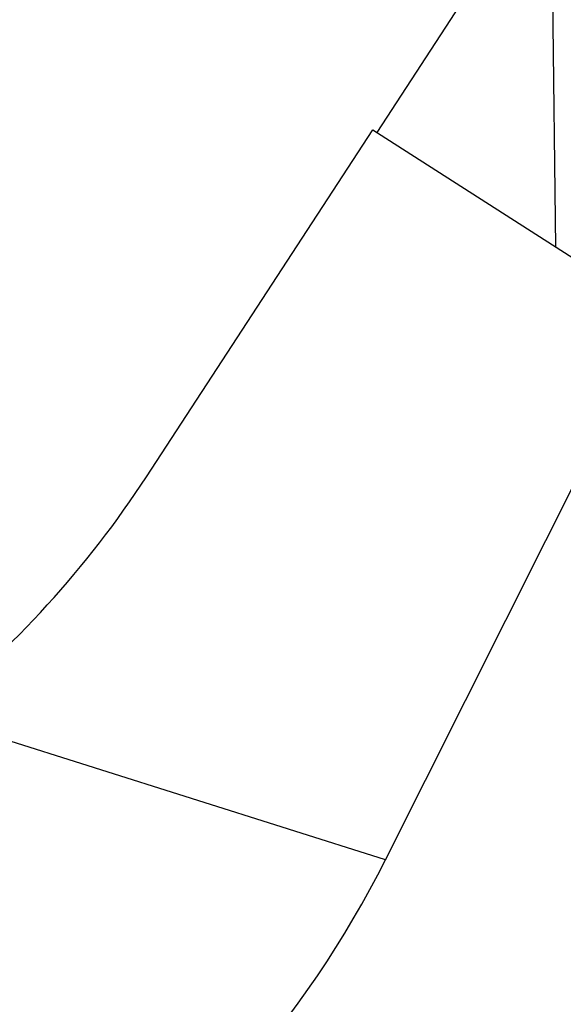
# Model space of a CAD drawing. Units: millimetres. Extents: x 0 to 594, y 0 to 420.
# Drawn here: x 81 to 84, y 141 to 146 of the extents above; entities that cross this region are included whole.
import ezdxf

# ---------------------------------------------------------------- set-up
doc = ezdxf.new("R2010")
doc.units = ezdxf.units.MM
doc.header["$LTSCALE"] = 32.67
doc.layers.add('607079947-000_CL', color=7, linetype='CONTINUOUS')
doc.layers.add('607150821-000_CL', color=7, linetype='CONTINUOUS')

msp = doc.modelspace()

# ---------------------------------------------------------------- linework, layer by layer
at = {"layer": '607079947-000_CL', "color": 7, "linetype": 'CONTINUOUS'}
for p, q in [((81.3137, 143.6055), (82.6207, 145.6106)), ((82.6207, 145.6106), (84.2783, 144.5487)), ((82.6943, 141.3917), (84.2783, 144.5487))]:
    msp.add_line(p, q, dxfattribs=at)
at = {"layer": '607079947-000_CL', "color": 9, "linetype": 'CONTINUOUS'}
msp.add_line((82.6943, 141.3917), (80.0558, 142.2248), dxfattribs=at)
at = {"layer": '607079947-000_CL', "color": 7, "linetype": 'CONTINUOUS'}
msp.add_arc((76.4386, 146.784), 5.8198, 308.42823, 326.89637, dxfattribs=at)
at = {"layer": '607079947-000_CL', "color": 9, "linetype": 'CONTINUOUS'}
for centre, radius, start, end in [((133.0962, 121.0523), 52.8003, 154.78566, 166.0833), ((132.6328, 121.2342), 51.913, 154.98598, 166.14028), ((128.9415, 122.6831), 47.1977, 156.30529, 165.91821)]:
    msp.add_arc(centre, radius, start, end, dxfattribs=at)
at = {"layer": '607079947-000_CL', "color": 7, "linetype": 'CONTINUOUS'}
msp.add_ellipse((75.8642, 144.1583), major_axis=(7.394, -0.9112), ratio=0.867783, start_param=-1.231945, end_param=-0.299981, dxfattribs=at)
for points, knots in [([(97.9708, 180.005), (97.1462, 179.8032), (95.5014, 179.3425), (92.2449, 178.2), (88.2549, 176.3611), (83.6935, 173.5591), (79.391, 170.193), (75.4045, 166.3128), (71.7862, 161.9744), (68.5841, 157.2391), (65.8411, 152.1735), (63.9682, 147.7339), (62.7322, 144.0844), (61.6785, 140.3916), (60.7065, 135.7133), (60.2054, 130.9848), (60.0971, 127.2212), (60.183, 123.5155), (60.6496, 118.9622), (61.7903, 113.6744), (62.9424, 110.2927), (63.6123, 108.6629)], [0, 0, 0, 0, 0.028741, 0.057782, 0.116783, 0.177078, 0.238637, 0.30136, 0.365078, 0.429572, 0.49458, 0.559814, 0.592432, 0.624995, 0.689787, 0.753933, 0.785697, 0.817212, 0.879385, 0.940337, 1, 1, 1, 1]), ([(83.9253, 176.869), (82.9869, 176.6394), (81.1132, 176.0843), (78.3652, 174.988), (75.6728, 173.6283), (73.0565, 172.0157), (70.5354, 170.1622), (68.1283, 168.0818), (65.8527, 165.7899), (63.0035, 162.4597), (59.868, 157.8653), (57.388, 152.8516), (55.8241, 148.6472), (54.5595, 144.3632), (53.9485, 141.0632), (53.7025, 138.8558)], [0, 0, 0, 0, 0.056283, 0.113659, 0.172163, 0.231794, 0.292519, 0.354278, 0.416979, 0.48051, 0.609432, 0.739893, 0.805313, 0.870598, 1, 1, 1, 1])]:
    msp.add_open_spline(points, degree=3, knots=knots, dxfattribs=at)
at = {"layer": '607079947-000_CL', "color": 9, "linetype": 'CONTINUOUS'}
msp.add_open_spline([(98.2836, 180.0022), (97.4806, 179.8033), (95.8768, 179.3493), (92.693, 178.2239), (88.7777, 176.4104), (85.056, 174.1196), (82.1923, 172.0088), (79.3832, 169.6911), (76.0618, 166.4679), (73.061, 162.89), (70.8555, 159.8249), (68.7789, 156.6183), (66.4674, 152.4054), (64.5647, 147.9818), (63.2991, 144.3429), (62.2126, 140.6602), (61.1936, 135.9949), (60.637, 131.2777), (60.4792, 127.5231), (60.5124, 123.8309), (60.9055, 119.2982), (61.944, 114.0366), (63.0183, 110.6683), (63.6469, 109.0453)], degree=3, knots=[0, 0, 0, 0, 0.028196, 0.056765, 0.115041, 0.174882, 0.205386, 0.236251, 0.298963, 0.362836, 0.395138, 0.42763, 0.493008, 0.558666, 0.591504, 0.624287, 0.689499, 0.754006, 0.785913, 0.81754, 0.879818, 0.940676, 1, 1, 1, 1], dxfattribs=at)
at = {"layer": '607150821-000_CL', "color": 7, "linetype": 'CONTINUOUS'}
for p, q in [((82.6465, 145.5941), (83.6516, 147.1362)), ((83.6516, 147.1362), (83.6773, 144.9337))]:
    msp.add_line(p, q, dxfattribs=at)

doc.saveas('drawing.dxf')
